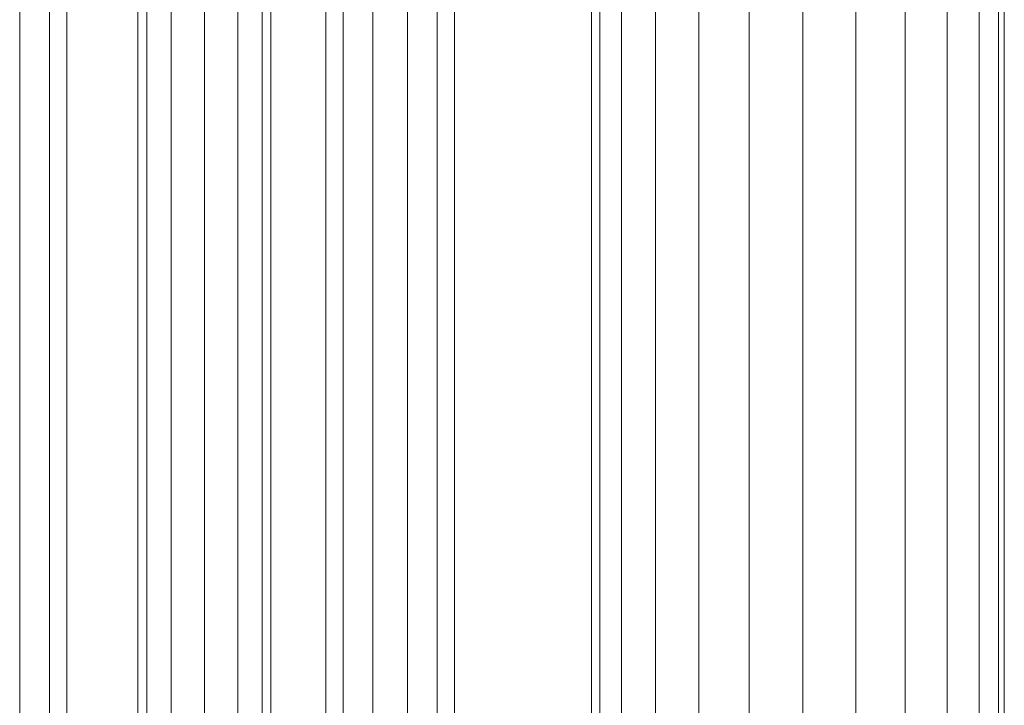
# Model space of a CAD drawing. Units: inches. Extents: x 10 to 18069, y 10 to 12780.
# Drawn here: x 13886 to 14074, y 6436 to 6566 of the extents above; entities that cross this region are included whole.
import ezdxf

# ---------------------------------------------------------------- set-up
doc = ezdxf.new("R2010")
doc.units = ezdxf.units.IN
doc.header["$MEASUREMENT"] = 0
doc.layers.add('平台柱子', color=7, linetype='Continuous', lineweight=9)

# ---------------------------------------------------------------- blocks, each defined once
blk = doc.blocks.new('9039_DWG-662741-West')
at = {"lineweight": 9}
for p, q in [((23966.18, 931.13), (23966.18, 1627.47)), ((23971.87, 930.12), (23971.87, 1627.47)), ((23975.16, 929.85), (23975.16, 1627.47)), ((24045.89, 906.25), (24045.89, 1627.47)), ((24049.17, 904.45), (24049.17, 1627.47)), ((24040.19, 909.35), (24040.19, 1623.68)), ((24033.61, 912.94), (24033.61, 1617.95)), ((23988.73, 927.02), (23988.73, 1615.88)), ((23990.43, 926.76), (23990.43, 1615.88)), ((23995.08, 925.54), (23995.08, 1615.88)), ((24001.43, 924.13), (24001.43, 1615.88)), ((24007.79, 922.22), (24007.79, 1615.88)), ((24012.44, 920.82), (24012.44, 1615.88)), ((24014.14, 920.3), (24014.14, 1615.88)), ((24024.63, 917.14), (24024.63, 1615.02)), ((24027.92, 916), (24027.92, 1615.79))]:
    blk.add_line(p, q, dxfattribs=at)
at = {"layer": '平台柱子'}
for p, q in [((24105.41, 1891.55), (24105.41, 864.03)), ((24115.63, 1891.55), (24115.63, 854.85)), ((24125.79, 1891.55), (24125.79, 845.64)), ((24135.2, 1891.55), (24135.2, 837.12)), ((24143.21, 1891.55), (24143.21, 829.85)), ((24149.28, 1891.55), (24149.28, 824.35)), ((24153, 1891.55), (24153, 820.98)), ((24154.11, 1891.55), (24154.11, 819.98)), ((24075.35, 1598.83), (24075.35, 886.99)), ((24076.92, 1595.31), (24076.92, 885.79)), ((24095.82, 1592.85), (24095.82, 871.37)), ((24081.07, 1590.8), (24081.07, 882.62)), ((24087.52, 1589.44), (24087.52, 877.7))]:
    blk.add_line(p, q, dxfattribs=at)

msp = doc.modelspace()

# ---------------------------------------------------------------- block references
at = {"layer": '平台柱子'}
msp.add_blockref('9039_DWG-662741-West', (-10080.07, 5062.49), dxfattribs=at)

doc.saveas('drawing.dxf')
